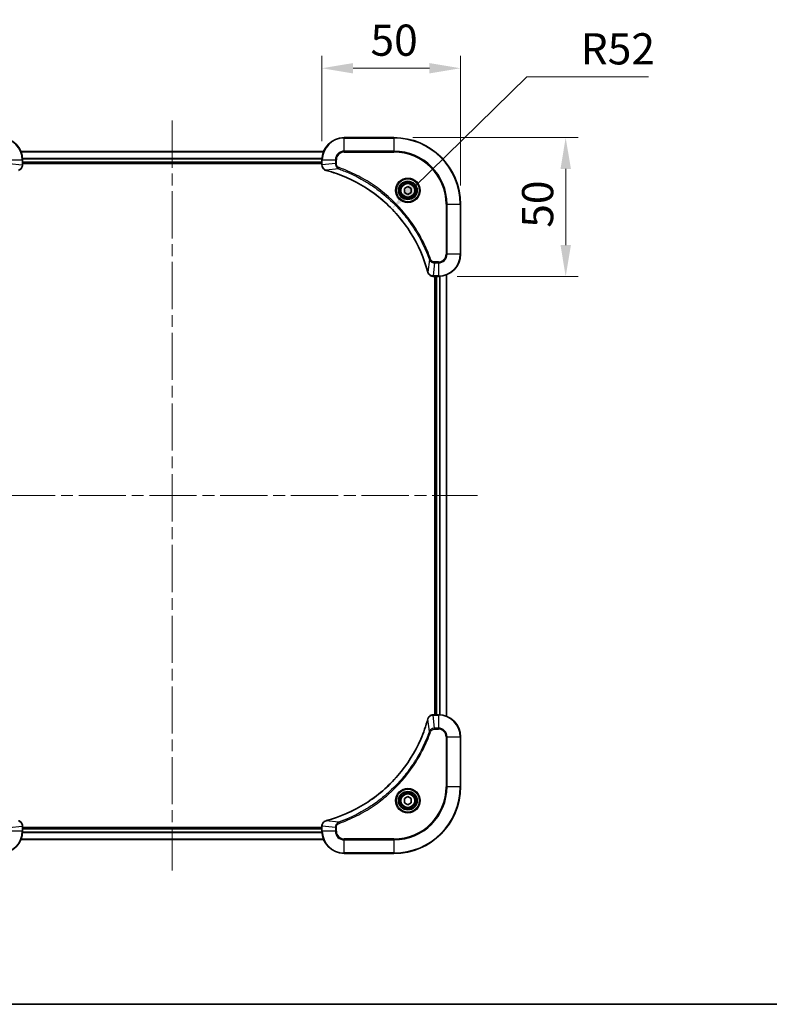
# Model space of a CAD drawing. Units: millimetres. Extents: x 0 to 7098, y 0 to 1264.
# Drawn here: x 1807 to 2078, y 0 to 355 of the extents above; entities that cross this region are included whole.
import ezdxf

# ---------------------------------------------------------------- set-up
doc = ezdxf.new("R2010")
doc.units = ezdxf.units.MM
doc.header["$LTSCALE"] = 3
doc.linetypes.add('CHAIN', pattern=[0.3543, 0.2362, -0.0295, 0.0591, -0.0295])
doc.layers.get('Defpoints').update_dxf_attribs({"lineweight": 25})
for name, color, linetype, lineweight in [('Border (ISO)', 7, 'Continuous', 35), ('Dimension (ISO)', 7, 'Continuous', 18), ('Dimension (ISO) @ 1', 7, 'Continuous', 18), ('Visible (ISO)', 7, 'Continuous', 35), ('Visible Narrow (ISO)', 7, 'Continuous', 25)]:
    doc.layers.add(name, color=color, linetype=linetype, lineweight=lineweight)
doc.layers.add('Centerline (ISO)', color=7, linetype='Continuous', lineweight=18, true_color=0x80ffff)
doc.styles.add('Note Text (TK)', font='MS PGothic.ttf')
doc.dimstyles.new('Default - Method 1b (TK)', dxfattribs={"dimscale": 3, "dimtxt": 2.5, "dimasz": 2.5, "dimexe": 1, "dimexo": 1.5, "dimgap": 1, "dimtad": 1, "dimrnd": 1e-08, "dimdsep": 46, "dimtxsty": 'Note Text (TK)', "dimcen": 0.09, "dimdle": 5, "dimclrd": 100, "dimclre": 100, "dimclrt": 7, "dimadec": 1, "dimazin": 1, "dimtfac": 1, "dimtmove": 0, "dimatfit": 3, "dimfxl": 0, "dimtolj": 1, "dimlwd": -1, "dimlwe": -1, "dimarcsym": 0})

# ---------------------------------------------------------------- blocks, each defined once
blk = doc.blocks.new('図面枠 tk図枠')
at = {"layer": 'Border (ISO)'}
blk.add_line((14.5, 8), (405.5, 8), dxfattribs=at)
blk = doc.blocks.new('*D76')
at = {"layer": 'Defpoints', "color": 0, "transparency": 16777216}
for p in [(1966.28, 337.43), (1916.28, 304.41), (1966.28, 288.41)]:
    blk.add_point(p, dxfattribs=at)
at = {"layer": 'Dimension (ISO)', "color": 100, "transparency": 16777216}
for p, q in [((1916.28, 311.16), (1916.28, 341.93)), ((1966.28, 295.16), (1966.28, 341.93)), ((1927.53, 337.43), (1955.03, 337.43))]:
    blk.add_line(p, q, dxfattribs=at)
for points in [[(1927.53, 339.3), (1927.53, 335.55), (1916.28, 337.43)], [(1955.03, 339.3), (1955.03, 335.55), (1966.28, 337.43)]]:
    blk.add_solid(points, dxfattribs=at)
at = {"layer": 'Dimension (ISO)', "color": 7, "transparency": 16777216, "insert": (1933.8, 347.55), "char_height": 11.25, "attachment_point": 4, "style": 'Note Text (TK)'}
blk.add_mtext('\\A1;50', dxfattribs=at)
blk = doc.blocks.new('*D77')
at = {"layer": 'Defpoints', "color": 0, "transparency": 16777216}
for p in [(1942.28, 312.41), (1958.28, 262.41), (2004.21, 262.41)]:
    blk.add_point(p, dxfattribs=at)
at = {"layer": 'Dimension (ISO)', "color": 100, "transparency": 16777216}
for p, q in [((1949.03, 312.41), (2008.71, 312.41)), ((2004.21, 301.16), (2004.21, 273.66)), ((1965.03, 262.41), (2008.71, 262.41))]:
    blk.add_line(p, q, dxfattribs=at)
for points in [[(2002.34, 301.16), (2006.09, 301.16), (2004.21, 312.41)], [(2002.34, 273.66), (2006.09, 273.66), (2004.21, 262.41)]]:
    blk.add_solid(points, dxfattribs=at)
at = {"layer": 'Dimension (ISO)', "color": 7, "transparency": 16777216, "insert": (1994.09, 279.93), "char_height": 11.25, "attachment_point": 4, "rotation": 90, "style": 'Note Text (TK)'}
blk.add_mtext('\\A1;50', dxfattribs=at)
blk = doc.blocks.new('*D78')
at = {"layer": 'Defpoints', "color": 0, "transparency": 16777216}
for p in [(1941.47, 286.75), (1904.27, 250.41)]:
    blk.add_point(p, dxfattribs=at)
at = {"layer": 'Dimension (ISO)', "color": 100, "transparency": 16777216}
for p, q in [((1990.15, 334.31), (1949.52, 294.61)), ((2034.05, 334.31), (1990.15, 334.31))]:
    blk.add_line(p, q, dxfattribs=at)
blk.add_solid([(1948.21, 295.95), (1950.83, 293.27), (1941.47, 286.75)], dxfattribs=at)
at = {"layer": 'Dimension (ISO)', "color": 7, "transparency": 16777216, "insert": (2009.63, 344.43), "char_height": 11.25, "attachment_point": 4, "style": 'Note Text (TK)'}
blk.add_mtext('\\A1;R52', dxfattribs=at)

msp = doc.modelspace()

# ---------------------------------------------------------------- linework, layer by layer
at = {"layer": 'Centerline (ISO)', "linetype": 'CHAIN', "ltscale": 23.990969}
for p, q in [((1862.275, 318.5892), (1862.275, 48.2283)), ((1752.0945, 183.4088), (1972.4555, 183.4088))]:
    msp.add_line(p, q, dxfattribs=at)
at = {"layer": 'Visible (ISO)'}
for p, q in [((1942.275, 312.4088), (1924.275, 312.4088)), ((1807.6912, 307.4088), (1916.8588, 307.4088)), ((1808.275, 302.5778), (1808.275, 304.4088)), ((1808.275, 303.4088), (1916.275, 303.4088)), ((1808.275, 303.1088), (1916.275, 303.1088)), ((1808.275, 302.5778), (1808.275, 302.5624)), ((1916.275, 304.4088), (1916.275, 302.5778)), ((1916.275, 302.5624), (1916.275, 302.5778)), ((1946.025, 294.1305), (1947.275, 294.8522)), ((1947.275, 294.8522), (1948.525, 294.1305)), ((1946.025, 292.6871), (1946.025, 294.1305)), ((1947.275, 291.9654), (1946.025, 292.6871)), ((1948.525, 292.6871), (1947.275, 291.9654)), ((1948.525, 294.1305), (1948.525, 292.6871)), ((1966.275, 270.4088), (1966.275, 288.4088)), ((1961.275, 262.9926), (1961.275, 103.825)), ((1956.444, 262.4088), (1956.4286, 262.4088)), ((1956.444, 262.4088), (1958.275, 262.4088)), ((1956.975, 262.4088), (1956.975, 104.4088)), ((1957.275, 262.4088), (1957.275, 104.4088)), ((1956.4286, 104.4088), (1956.444, 104.4088)), ((1958.275, 104.4088), (1956.444, 104.4088)), ((1966.275, 78.4088), (1966.275, 96.4088)), ((1946.025, 74.1305), (1947.275, 74.8522)), ((1947.275, 74.8522), (1948.525, 74.1305)), ((1946.025, 72.6871), (1946.025, 74.1305)), ((1947.275, 71.9654), (1946.025, 72.6871)), ((1948.525, 72.6871), (1947.275, 71.9654)), ((1948.525, 74.1305), (1948.525, 72.6871)), ((1808.275, 64.2552), (1808.275, 64.2398)), ((1808.275, 62.4088), (1808.275, 64.2398)), ((1916.275, 64.2398), (1916.275, 64.2552)), ((1916.275, 64.2398), (1916.275, 62.4088)), ((1916.275, 63.7088), (1808.275, 63.7088)), ((1916.275, 63.4088), (1808.275, 63.4088)), ((1916.8588, 59.4088), (1807.6912, 59.4088)), ((1924.275, 54.4088), (1942.275, 54.4088))]:
    msp.add_line(p, q, dxfattribs=at)
for centre, radius in [((1947.275, 293.4088), 3.25), ((1947.275, 293.4088), 2.75), ((1947.275, 73.4088), 3.25), ((1947.275, 73.4088), 2.75)]:
    msp.add_circle(centre, radius, dxfattribs=at)
for centre, radius, start, end in [((1800.275, 304.4088), 8, 0, 90), ((1924.275, 304.4088), 8, 90, 180), ((1942.275, 288.4088), 24, 0, 90), ((1958.275, 270.4088), 8, 270, 0), ((1958.275, 96.4088), 8, 0, 90), ((1942.275, 78.4088), 24, 270, 0), ((1800.275, 62.4088), 8, 270, 0), ((1924.275, 62.4088), 8, 180, 270)]:
    msp.add_arc(centre, radius, start, end, dxfattribs=at)
for points, knots in [([(1806.7935, 300.6308), (1807.0324, 300.6949), (1807.2601, 300.8041), (1807.4606, 300.9517), (1807.6611, 301.0993), (1807.8342, 301.2852), (1807.9672, 301.4964), (1808.1668, 301.8132), (1808.275, 302.1876), (1808.275, 302.5624)], [-0.196787795, -0.196787795, -0.196787795, -0.196787795, -0.140562711, -0.140562711, -0.140562711, -0.084337626, -0.084337626, -0.084337626, 0, 0, 0, 0]), ([(1916.275, 302.5624), (1916.275, 302.0626), (1916.4714, 301.565), (1916.8105, 301.2003), (1917.0649, 300.9268), (1917.3982, 300.727), (1917.7565, 300.6308)], [-0.196787795, -0.196787795, -0.196787795, -0.196787795, -0.084337626, -0.084337626, -0.084337626, 0, 0, 0, 0]), ([(1917.8288, 300.6113), (1920.3231, 299.9379), (1922.7671, 299.0782), (1925.1337, 298.0419), (1929.8669, 295.9692), (1934.289, 293.1856), (1938.2047, 289.8141), (1942.1204, 286.4425), (1945.5297, 282.4828), (1948.2823, 278.11), (1951.0349, 273.7371), (1953.1307, 268.9511), (1954.4776, 263.9625)], [0, 0, 0, 0, 0.78253283, 0.78253283, 0.78253283, 2.34759848, 2.34759848, 2.34759848, 3.91266414, 3.91266414, 3.91266414, 5.47772979, 5.47772979, 5.47772979, 5.47772979]), ([(1954.497, 263.8903), (1954.5611, 263.6514), (1954.6704, 263.4236), (1954.8179, 263.2232), (1954.9655, 263.0227), (1955.1514, 262.8496), (1955.3626, 262.7165), (1955.6794, 262.517), (1956.0538, 262.4088), (1956.4286, 262.4088)], [-0.196787795, -0.196787795, -0.196787795, -0.196787795, -0.140562711, -0.140562711, -0.140562711, -0.084337626, -0.084337626, -0.084337626, 0, 0, 0, 0]), ([(1956.4286, 104.4088), (1955.9289, 104.4088), (1955.4312, 104.2124), (1955.0666, 103.8733), (1954.7931, 103.6189), (1954.5932, 103.2856), (1954.497, 102.9273)], [-0.196787795, -0.196787795, -0.196787795, -0.196787795, -0.084337626, -0.084337626, -0.084337626, 0, 0, 0, 0]), ([(1954.4776, 102.855), (1953.8041, 100.3607), (1952.9445, 97.9167), (1951.9081, 95.5501), (1949.8354, 90.8168), (1947.0519, 86.3948), (1943.6803, 82.4791), (1940.3087, 78.5634), (1936.3491, 75.1541), (1931.9762, 72.4015), (1927.6034, 69.6489), (1922.8174, 67.5531), (1917.8288, 66.2062)], [0, 0, 0, 0, 0.78253283, 0.78253283, 0.78253283, 2.34759848, 2.34759848, 2.34759848, 3.91266414, 3.91266414, 3.91266414, 5.47772979, 5.47772979, 5.47772979, 5.47772979]), ([(1808.275, 64.2552), (1808.275, 64.7549), (1808.0787, 65.2526), (1807.7395, 65.6172), (1807.4852, 65.8907), (1807.1518, 66.0906), (1806.7935, 66.1868)], [-0.196787795, -0.196787795, -0.196787795, -0.196787795, -0.084337626, -0.084337626, -0.084337626, 0, 0, 0, 0]), ([(1917.7565, 66.1868), (1917.5176, 66.1226), (1917.2899, 66.0134), (1917.0894, 65.8658), (1916.8889, 65.7183), (1916.7158, 65.5324), (1916.5828, 65.3212), (1916.3832, 65.0044), (1916.275, 64.63), (1916.275, 64.2552)], [-0.196787795, -0.196787795, -0.196787795, -0.196787795, -0.140562711, -0.140562711, -0.140562711, -0.084337626, -0.084337626, -0.084337626, 0, 0, 0, 0])]:
    msp.add_open_spline(points, degree=3, knots=knots, dxfattribs=at)
for points in [[(1917.7565, 300.6308), (1917.7804, 300.6244), (1917.8046, 300.6178), (1917.8288, 300.6113)], [(1954.4776, 263.9625), (1954.4841, 263.9384), (1954.4906, 263.9142), (1954.497, 263.8903)], [(1954.497, 102.9273), (1954.4906, 102.9034), (1954.4841, 102.8792), (1954.4776, 102.855)], [(1917.8288, 66.2062), (1917.8046, 66.1997), (1917.7804, 66.1932), (1917.7565, 66.1868)]]:
    msp.add_open_spline(points, degree=3, dxfattribs=at)
at = {"layer": 'Visible Narrow (ISO)'}
for p, q in [((1924.275, 312.2623), (1924.275, 312.4088)), ((1942.275, 312.2623), (1942.275, 312.4088)), ((1924.275, 312.2623), (1942.275, 312.2623)), ((1924.275, 307.5552), (1924.275, 312.2623)), ((1942.275, 312.2623), (1942.275, 307.5552)), ((1807.719, 307.3392), (1916.8311, 307.3392)), ((1924.275, 307.5552), (1924.275, 307.2017)), ((1942.275, 307.5552), (1924.275, 307.5552)), ((1924.275, 307.2017), (1942.275, 307.2017)), ((1942.275, 307.2017), (1942.275, 307.5552)), ((1803.4215, 304.4088), (1808.1286, 304.4088)), ((1803.4215, 303.0717), (1808.1286, 302.5778)), ((1808.1286, 304.4088), (1808.1286, 302.5778)), ((1808.1286, 304.4088), (1808.275, 304.4088)), ((1808.275, 302.5778), (1808.1286, 302.5778)), ((1808.2532, 304.9987), (1916.2968, 304.9987)), ((1808.2669, 304.7683), (1916.2831, 304.7683)), ((1808.275, 303.7088), (1916.275, 303.7088)), ((1916.275, 304.4088), (1916.4215, 304.4088)), ((1916.4215, 302.5778), (1916.275, 302.5778)), ((1916.4215, 302.5778), (1916.4215, 304.4088)), ((1916.4215, 304.4088), (1921.1286, 304.4088)), ((1921.1286, 303.0717), (1916.4215, 302.5778)), ((1921.1286, 304.4088), (1921.1286, 303.0717)), ((1921.1286, 304.4088), (1921.4821, 304.4088)), ((1921.1286, 303.0717), (1921.4821, 303.0717)), ((1921.4821, 303.0717), (1921.4821, 304.4088)), ((1922.3043, 301.171), (1917.8367, 300.6403)), ((1922.3043, 301.171), (1922.4578, 301.6036)), ((1961.0679, 288.4088), (1961.0679, 270.4088)), ((1961.4215, 288.4088), (1961.0679, 288.4088)), ((1961.4215, 288.4088), (1966.1286, 288.4088)), ((1961.4215, 270.4088), (1961.4215, 288.4088)), ((1966.1286, 288.4088), (1966.1286, 270.4088)), ((1966.1286, 288.4088), (1966.275, 288.4088)), ((1961.4215, 270.4088), (1961.0679, 270.4088)), ((1966.1286, 270.4088), (1961.4215, 270.4088)), ((1966.1286, 270.4088), (1966.275, 270.4088)), ((1955.0372, 268.4381), (1954.5065, 263.9704)), ((1955.0372, 268.4381), (1955.4698, 268.5915)), ((1956.9379, 267.2623), (1956.444, 262.5552)), ((1958.275, 267.6159), (1956.9379, 267.6159)), ((1956.9379, 267.2623), (1956.9379, 267.6159)), ((1956.9379, 267.2623), (1958.275, 267.2623)), ((1958.275, 267.2623), (1958.275, 267.6159)), ((1958.275, 267.2623), (1958.275, 262.5552)), ((1961.2055, 262.9648), (1961.2055, 103.8527)), ((1958.275, 262.5552), (1956.444, 262.5552)), ((1956.444, 262.4088), (1956.444, 262.5552)), ((1957.575, 262.4088), (1957.575, 104.4088)), ((1958.275, 262.5552), (1958.275, 262.4088)), ((1958.6345, 262.4169), (1958.6345, 104.4007)), ((1958.865, 262.4306), (1958.865, 104.387)), ((1956.444, 104.2623), (1956.444, 104.4088)), ((1956.444, 104.2623), (1958.275, 104.2623)), ((1956.9379, 99.5552), (1956.444, 104.2623)), ((1958.275, 104.4088), (1958.275, 104.2623)), ((1958.275, 104.2623), (1958.275, 99.5552)), ((1955.0372, 98.3794), (1954.5065, 102.8471)), ((1958.275, 99.5552), (1956.9379, 99.5552)), ((1956.9379, 99.5552), (1956.9379, 99.2017)), ((1958.275, 99.5552), (1958.275, 99.2017)), ((1955.0372, 98.3794), (1955.4698, 98.226)), ((1956.9379, 99.2017), (1958.275, 99.2017)), ((1961.0679, 96.4088), (1961.0679, 78.4088)), ((1961.4215, 96.4088), (1961.0679, 96.4088)), ((1961.4215, 78.4088), (1961.4215, 96.4088)), ((1961.4215, 96.4088), (1966.1286, 96.4088)), ((1966.1286, 96.4088), (1966.275, 96.4088)), ((1966.1286, 96.4088), (1966.1286, 78.4088)), ((1961.0679, 78.4088), (1961.4215, 78.4088)), ((1966.1286, 78.4088), (1961.4215, 78.4088)), ((1966.1286, 78.4088), (1966.275, 78.4088)), ((1803.4215, 63.7459), (1808.1286, 64.2398)), ((1808.1286, 64.2398), (1808.275, 64.2398)), ((1808.1286, 64.2398), (1808.1286, 62.4088)), ((1916.275, 64.2398), (1916.4215, 64.2398)), ((1921.1286, 63.7459), (1916.4215, 64.2398)), ((1916.4215, 62.4088), (1916.4215, 64.2398)), ((1922.3043, 65.6466), (1917.8367, 66.1772)), ((1922.3043, 65.6466), (1922.4578, 65.2139)), ((1808.1286, 62.4088), (1803.4215, 62.4088)), ((1808.275, 62.4088), (1808.1286, 62.4088)), ((1916.2968, 61.8188), (1808.2532, 61.8188)), ((1916.2831, 62.0493), (1808.2669, 62.0493)), ((1916.275, 63.1088), (1808.275, 63.1088)), ((1916.4215, 62.4088), (1916.275, 62.4088)), ((1921.1286, 62.4088), (1916.4215, 62.4088)), ((1921.1286, 63.7459), (1921.1286, 62.4088)), ((1921.1286, 63.7459), (1921.4821, 63.7459)), ((1921.1286, 62.4088), (1921.4821, 62.4088)), ((1921.4821, 62.4088), (1921.4821, 63.7459)), ((1916.8311, 59.4783), (1807.719, 59.4783)), ((1942.275, 59.6159), (1924.275, 59.6159)), ((1924.275, 59.2623), (1924.275, 59.6159)), ((1924.275, 54.5552), (1924.275, 59.2623)), ((1924.275, 59.2623), (1942.275, 59.2623)), ((1942.275, 59.2623), (1942.275, 59.6159)), ((1942.275, 59.2623), (1942.275, 54.5552)), ((1942.275, 54.5552), (1924.275, 54.5552)), ((1924.275, 54.5552), (1924.275, 54.4088)), ((1942.275, 54.5552), (1942.275, 54.4088))]:
    msp.add_line(p, q, dxfattribs=at)
for centre, radius in [((1947.275, 293.4088), 4.4571), ((1947.275, 293.4088), 4.1036), ((1947.275, 293.4088), 3.3964), ((1947.275, 293.4088), 2.45), ((1947.275, 73.4088), 4.4571), ((1947.275, 73.4088), 4.1036), ((1947.275, 73.4088), 3.3964), ((1947.275, 73.4088), 2.45)]:
    msp.add_circle(centre, radius, dxfattribs=at)
for centre, radius, start, end in [((1800.275, 304.4088), 7.8536, 0, 90), ((1924.275, 304.4088), 7.8536, 90, 180), ((1942.275, 288.4088), 23.8536, 0, 90), ((1924.275, 304.4088), 3.1464, 90, 180), ((1924.275, 304.4088), 2.7929, 90, 180), ((1942.275, 288.4088), 19.1464, 0, 90), ((1942.275, 288.4088), 18.7929, 0, 90), ((1958.275, 270.4088), 2.7929, 270, 0), ((1958.275, 270.4088), 7.8536, 270, 0), ((1958.275, 270.4088), 3.1464, 270, 0), ((1958.275, 96.4088), 7.8536, 0, 90), ((1958.275, 96.4088), 3.1464, 0, 90), ((1958.275, 96.4088), 2.7929, 0, 90), ((1942.275, 78.4088), 18.7929, 270, 0), ((1942.275, 78.4088), 23.8536, 270, 0), ((1942.275, 78.4088), 19.1464, 270, 0), ((1800.275, 62.4088), 7.8536, 270, 0), ((1924.275, 62.4088), 7.8536, 180, 270), ((1924.275, 62.4088), 3.1464, 180, 270), ((1924.275, 62.4088), 2.7929, 180, 270)]:
    msp.add_arc(centre, radius, start, end, dxfattribs=at)
for centre, major_axis, ratio, start_param, end_param in [((1807.8744, 302.3317), (-0.0487, -2.3812), 0.1051554, 1.66859369, 1.67647558), ((1807.775, 302.5624), (0.5, 0), 0.00935385, 5.4972736, 6.28318531), ((1916.775, 302.5624), (-0.5, 0), 0.00935385, 0, 0.7859117), ((1916.6757, 302.3316), (0.0487, -2.3816), 0.10517158, 4.60669413, 4.61457479), ((1917.8861, 301.1137), (-0.1296, -0.4829), 0.14287502, 5.88309352, 6.28318531), ((1917.9591, 301.094), (-0.1303, -0.4827), 0.00038233, 0, 0.34837257), ((1954.9603, 264.0929), (-0.4827, -0.1303), 0.00038233, 5.93481174, 6.28318425), ((1954.9799, 264.0199), (-0.4829, -0.1296), 0.14287502, 0, 0.40009206), ((1956.1979, 262.8094), (-2.3812, 0.0487), 0.1051554, 1.66859369, 1.67647558), ((1956.4286, 262.9088), (0, -0.5), 0.00935385, 5.4972736, 6.2831853), ((1954.9799, 102.7977), (-0.4829, 0.1296), 0.14287502, 5.88309352, 6.28318531), ((1956.4286, 103.9088), (0, 0.5), 0.00935385, 0, 0.7859117), ((1956.1978, 104.0081), (-2.3816, -0.0487), 0.10517158, 4.60669413, 4.61457479), ((1954.9603, 102.7247), (-0.4827, 0.1303), 0.00038233, 0, 0.34837257), ((1807.775, 64.2552), (0.5, 0), 0.00935385, 0, 0.7859117), ((1807.8743, 64.4859), (-0.0487, 2.3816), 0.10517158, 4.60669413, 4.61457479), ((1916.775, 64.2552), (-0.5, 0), 0.00935385, 5.4972736, 6.28318531), ((1916.6756, 64.4859), (0.0487, 2.3812), 0.1051554, 1.66859369, 1.67647558), ((1917.8861, 65.7039), (-0.1296, 0.4829), 0.14287502, 0, 0.40009206), ((1917.9591, 65.7235), (-0.1303, 0.4827), 0.00038233, 5.93481643, 6.28318923)]:
    msp.add_ellipse(centre, major_axis=major_axis, ratio=ratio, start_param=start_param, end_param=end_param, dxfattribs=at)
for points, knots in [([(1808.1284, 302.5591), (1808.1263, 302.3563), (1808.0921, 302.1463), (1808.0298, 301.9556), (1807.9872, 301.825), (1807.9318, 301.7006), (1807.8627, 301.5791), (1807.8031, 301.4743), (1807.7343, 301.3741), (1807.6563, 301.2805), (1807.5861, 301.1961), (1807.5083, 301.1169), (1807.4243, 301.0439), (1807.3563, 300.9848), (1807.2843, 300.9298), (1807.2082, 300.8795), (1807.0858, 300.7987), (1806.9525, 300.7296), (1806.8101, 300.6762)], [0, 0, 0, 0, 0.050060504, 0.050060504, 0.050060504, 0.084337626, 0.084337626, 0.084337626, 0.113903258, 0.113903258, 0.113903258, 0.140562711, 0.140562711, 0.140562711, 0.162131477, 0.162131477, 0.162131477, 0.196787795, 0.196787795, 0.196787795, 0.196787795]), ([(1917.7399, 300.6762), (1917.5335, 300.7538), (1917.3449, 300.8645), (1917.1817, 300.9966), (1917.0712, 301.086), (1916.9716, 301.186), (1916.8828, 301.2946), (1916.8004, 301.3954), (1916.73, 301.4998), (1916.6702, 301.6095), (1916.5171, 301.8902), (1916.4252, 302.2316), (1916.4216, 302.5591)], [0, 0, 0, 0, 0.05028531, 0.05028531, 0.05028531, 0.084337626, 0.084337626, 0.084337626, 0.115936047, 0.115936047, 0.115936047, 0.196787795, 0.196787795, 0.196787795, 0.196787795]), ([(1921.1286, 303.0717), (1921.1292, 302.856), (1921.1787, 302.5855), (1921.2453, 302.3878), (1921.2671, 302.3232), (1921.2907, 302.2627), (1921.3166, 302.2043), (1921.3712, 302.0812), (1921.4338, 301.9667), (1921.5206, 301.842), (1921.5872, 301.7464), (1921.6618, 301.655), (1921.7453, 301.5698), (1921.7813, 301.5331), (1921.8191, 301.4975), (1921.8584, 301.4632), (1921.9888, 301.3495), (1922.1361, 301.2484), (1922.3043, 301.171)], [-0.187504168, -0.187504168, -0.187504168, -0.187504168, -0.134326228, -0.134326228, -0.134326228, -0.116955095, -0.116955095, -0.116955095, -0.080358929, -0.080358929, -0.080358929, -0.0522949, -0.0522949, -0.0522949, -0.040179465, -0.040179465, -0.040179465, 0, 0, 0, 0]), ([(1922.4578, 301.6036), (1922.3315, 301.6484), (1922.0948, 301.779), (1921.6466, 302.2234), (1921.4821, 302.7145), (1921.4821, 303.0717)], [0, 0, 0, 0, 0.040179465, 0.080358929, 0.187504168, 0.187504168, 0.187504168, 0.187504168]), ([(1954.5065, 263.9704), (1953.1547, 268.9712), (1948.9726, 278.5383), (1938.7349, 290.4324), (1927.67, 297.3919), (1920.337, 299.9644), (1917.8367, 300.6403)], [-5.47772979, -5.47772979, -5.47772979, -5.47772979, -3.91266414, -2.34759848, -0.78253283, 0, 0, 0, 0]), ([(1922.3043, 301.171), (1922.3287, 301.1623), (1922.3531, 301.1536), (1922.3774, 301.1449), (1922.5209, 301.0936), (1922.7295, 301.0177), (1922.863, 300.9683), (1922.9469, 300.9373), (1923.0139, 300.9124), (1923.0877, 300.8848), (1923.1218, 300.872), (1923.1576, 300.8586), (1923.1988, 300.8431), (1923.7928, 300.62), (1924.4068, 300.3773), (1924.9737, 300.1419), (1925.1443, 300.0711), (1925.3144, 299.9995), (1925.4893, 299.9247), (1926.535, 299.4777), (1927.5687, 298.9962), (1928.586, 298.4827), (1929.4345, 298.0543), (1930.2775, 297.6006), (1931.1025, 297.1267), (1932.2557, 296.4644), (1933.3739, 295.7645), (1934.4738, 295.0205), (1935.9196, 294.0425), (1937.3257, 292.9927), (1938.6702, 291.8774), (1940.8352, 290.0817), (1942.8488, 288.1209), (1944.7086, 286.0123), (1945.0596, 285.6143), (1945.4046, 285.2113), (1945.7432, 284.8031), (1946.8587, 283.4583), (1947.9075, 282.0551), (1948.887, 280.6076), (1949.6312, 279.5076), (1950.3313, 278.3894), (1950.9935, 277.2362), (1951.4672, 276.4112), (1951.9206, 275.5683), (1952.3487, 274.7197), (1952.862, 273.7024), (1953.3432, 272.6685), (1953.7909, 271.6231), (1953.8275, 271.5377), (1953.8639, 271.4522), (1953.9, 271.3666), (1953.9355, 271.2826), (1953.9708, 271.1984), (1954.0059, 271.1142), (1954.0403, 271.0316), (1954.0746, 270.949), (1954.1086, 270.8662), (1954.1419, 270.7851), (1954.1751, 270.704), (1954.2081, 270.6227), (1954.2403, 270.5433), (1954.2724, 270.4637), (1954.3043, 270.3841), (1954.3354, 270.3065), (1954.3663, 270.2287), (1954.3971, 270.1509), (1954.4259, 270.0779), (1954.4546, 270.0049), (1954.4831, 269.9318), (1954.5118, 269.8583), (1954.5403, 269.7848), (1954.5687, 269.7111), (1954.5959, 269.6404), (1954.623, 269.5695), (1954.65, 269.4985), (1954.6734, 269.4369), (1954.6966, 269.3753), (1954.7198, 269.3136), (1954.7438, 269.2495), (1954.7677, 269.1854), (1954.7915, 269.1212), (1954.8133, 269.0621), (1954.8351, 269.003), (1954.8567, 268.9438), (1954.8977, 268.8312), (1954.9266, 268.7518), (1954.9729, 268.621), (1954.9889, 268.5756), (1955.0061, 268.5266), (1955.0199, 268.4873), (1955.0257, 268.4709), (1955.0314, 268.4545), (1955.0372, 268.4381)], [-4.82621249, -4.82621249, -4.82621249, -4.82621249, -4.81844842, -4.81844842, -4.81844842, -4.77269349, -4.77269349, -4.77269349, -4.74390962, -4.74390962, -4.74390962, -4.73061692, -4.73061692, -4.73061692, -4.53913686, -4.53913686, -4.53913686, -4.48148303, -4.48148303, -4.48148303, -4.13675357, -4.13675357, -4.13675357, -3.84919093, -3.84919093, -3.84919093, -3.44729464, -3.44729464, -3.44729464, -2.91901319, -2.91901319, -2.91901319, -2.06837678, -2.06837678, -2.06837678, -1.90783066, -1.90783066, -1.90783066, -1.37891786, -1.37891786, -1.37891786, -0.97698999, -0.97698999, -0.97698999, -0.68945893, -0.68945893, -0.68945893, -0.34472946, -0.34472946, -0.34472946, -0.31656511, -0.31656511, -0.31656511, -0.28890509, -0.28890509, -0.28890509, -0.26177095, -0.26177095, -0.26177095, -0.23519152, -0.23519152, -0.23519152, -0.20920511, -0.20920511, -0.20920511, -0.18386262, -0.18386262, -0.18386262, -0.16011563, -0.16011563, -0.16011563, -0.13625792, -0.13625792, -0.13625792, -0.11332385, -0.11332385, -0.11332385, -0.09343365, -0.09343365, -0.09343365, -0.07279556, -0.07279556, -0.07279556, -0.05381314, -0.05381314, -0.05381314, -0.01773212, -0.01773212, -0.01773212, -0.00521417, -0.00521417, -0.00521417, 0, 0, 0, 0]), ([(1955.4698, 268.5915), (1955.0858, 269.6745), (1954.2499, 271.8165), (1952.3089, 275.9857), (1949.3928, 280.9494), (1943.7582, 288.2381), (1936.8024, 294.3615), (1929.8516, 298.4423), (1925.6829, 300.3838), (1923.5408, 301.2196), (1922.4578, 301.6036)], [0, 0, 0, 0, 0.34472946, 0.68945893, 1.37891786, 2.06837678, 3.44729464, 4.13675357, 4.48148303, 4.82621249, 4.82621249, 4.82621249, 4.82621249]), ([(1955.0372, 268.4381), (1955.1098, 268.2804), (1955.2046, 268.1389), (1955.309, 268.0158), (1955.3531, 267.9638), (1955.3994, 267.9148), (1955.4479, 267.8679), (1955.5381, 267.7808), (1955.6346, 267.7027), (1955.736, 267.6344), (1955.8186, 267.5788), (1955.9046, 267.5296), (1955.9931, 267.4863), (1956.1335, 267.4176), (1956.2602, 267.3709), (1956.4058, 267.3325), (1956.5665, 267.29), (1956.7669, 267.2635), (1956.9379, 267.2623)], [-0.187502416, -0.187502416, -0.187502416, -0.187502416, -0.149825893, -0.149825893, -0.149825893, -0.133930297, -0.133930297, -0.133930297, -0.104414332, -0.104414332, -0.104414332, -0.080358178, -0.080358178, -0.080358178, -0.04217927, -0.04217927, -0.04217927, 0, 0, 0, 0]), ([(1956.9379, 267.6159), (1956.6701, 267.6159), (1956.2236, 267.7269), (1955.7216, 268.1144), (1955.5295, 268.4232), (1955.4698, 268.5915)], [0, 0, 0, 0, 0.080358178, 0.133930297, 0.187502416, 0.187502416, 0.187502416, 0.187502416]), ([(1956.4253, 262.5554), (1956.2226, 262.5575), (1956.0126, 262.5916), (1955.8218, 262.654), (1955.6913, 262.6966), (1955.5669, 262.752), (1955.4453, 262.8211), (1955.3405, 262.8807), (1955.2404, 262.9495), (1955.1468, 263.0275), (1955.0623, 263.0977), (1954.9832, 263.1755), (1954.9101, 263.2595), (1954.851, 263.3275), (1954.796, 263.3995), (1954.7457, 263.4756), (1954.6649, 263.5979), (1954.5958, 263.7313), (1954.5424, 263.8736)], [0, 0, 0, 0, 0.050060504, 0.050060504, 0.050060504, 0.084337626, 0.084337626, 0.084337626, 0.113903258, 0.113903258, 0.113903258, 0.140562711, 0.140562711, 0.140562711, 0.162131477, 0.162131477, 0.162131477, 0.196787795, 0.196787795, 0.196787795, 0.196787795]), ([(1954.5425, 102.9439), (1954.6201, 103.1503), (1954.7307, 103.3389), (1954.8628, 103.5021), (1954.9522, 103.6126), (1955.0522, 103.7122), (1955.1608, 103.801), (1955.2616, 103.8834), (1955.366, 103.9538), (1955.4757, 104.0136), (1955.7564, 104.1666), (1956.0979, 104.2585), (1956.4253, 104.2621)], [0, 0, 0, 0, 0.05028531, 0.05028531, 0.05028531, 0.084337626, 0.084337626, 0.084337626, 0.115936047, 0.115936047, 0.115936047, 0.196787795, 0.196787795, 0.196787795, 0.196787795]), ([(1917.8367, 66.1772), (1922.8374, 67.5291), (1932.4045, 71.7112), (1944.2986, 81.9489), (1951.2582, 93.0138), (1953.8306, 100.3467), (1954.5065, 102.8471)], [-5.47772979, -5.47772979, -5.47772979, -5.47772979, -3.91266414, -2.34759848, -0.78253283, 0, 0, 0, 0]), ([(1956.9379, 99.5552), (1956.7222, 99.5546), (1956.4517, 99.5051), (1956.254, 99.4385), (1956.1894, 99.4167), (1956.1289, 99.3931), (1956.0705, 99.3672), (1955.9475, 99.3126), (1955.8329, 99.25), (1955.7082, 99.1631), (1955.6126, 99.0966), (1955.5212, 99.022), (1955.4361, 98.9385), (1955.3993, 98.9024), (1955.3637, 98.8647), (1955.3295, 98.8254), (1955.2157, 98.695), (1955.1146, 98.5477), (1955.0372, 98.3794)], [-0.187504168, -0.187504168, -0.187504168, -0.187504168, -0.134326228, -0.134326228, -0.134326228, -0.116955095, -0.116955095, -0.116955095, -0.080358929, -0.080358929, -0.080358929, -0.0522949, -0.0522949, -0.0522949, -0.040179465, -0.040179465, -0.040179465, 0, 0, 0, 0]), ([(1955.0372, 98.3794), (1955.0285, 98.3551), (1955.0198, 98.3307), (1955.0111, 98.3064), (1954.9598, 98.1629), (1954.8839, 97.9543), (1954.8346, 97.8208), (1954.8035, 97.7369), (1954.7786, 97.6699), (1954.751, 97.5961), (1954.7383, 97.562), (1954.7248, 97.5262), (1954.7093, 97.4849), (1954.4862, 96.891), (1954.2436, 96.277), (1954.0082, 95.7101), (1953.9373, 95.5394), (1953.8657, 95.3693), (1953.7909, 95.1944), (1953.3439, 94.1487), (1952.8624, 93.1151), (1952.3489, 92.0978), (1951.9205, 91.2493), (1951.4668, 90.4063), (1950.9929, 89.5812), (1950.3306, 88.4281), (1949.6307, 87.3099), (1948.8867, 86.21), (1947.9088, 84.7642), (1946.8589, 83.3581), (1945.7437, 82.0136), (1943.948, 79.8486), (1941.9871, 77.835), (1939.8785, 75.9752), (1939.4805, 75.6242), (1939.0776, 75.2792), (1938.6694, 74.9406), (1937.3246, 73.8251), (1935.9213, 72.7763), (1934.4738, 71.7968), (1933.3738, 71.0526), (1932.2557, 70.3525), (1931.1024, 69.6903), (1930.2775, 69.2166), (1929.4345, 68.7632), (1928.586, 68.3351), (1927.5686, 67.8218), (1926.5347, 67.3406), (1925.4893, 66.8928), (1925.4039, 66.8563), (1925.3184, 66.8199), (1925.2328, 66.7838), (1925.1488, 66.7483), (1925.0647, 66.713), (1924.9805, 66.6779), (1924.8979, 66.6435), (1924.8152, 66.6092), (1924.7324, 66.5752), (1924.6514, 66.5418), (1924.5702, 66.5087), (1924.4889, 66.4757), (1924.4095, 66.4435), (1924.33, 66.4114), (1924.2503, 66.3795), (1924.1727, 66.3484), (1924.0949, 66.3175), (1924.0171, 66.2867), (1923.9442, 66.2579), (1923.8711, 66.2292), (1923.798, 66.2007), (1923.7246, 66.172), (1923.651, 66.1435), (1923.5774, 66.1151), (1923.5066, 66.0879), (1923.4357, 66.0608), (1923.3647, 66.0338), (1923.3031, 66.0104), (1923.2415, 65.9871), (1923.1798, 65.964), (1923.1158, 65.94), (1923.0516, 65.9161), (1922.9874, 65.8923), (1922.9284, 65.8705), (1922.8692, 65.8487), (1922.81, 65.8271), (1922.6975, 65.786), (1922.618, 65.7572), (1922.4872, 65.7109), (1922.4419, 65.6948), (1922.3928, 65.6776), (1922.3535, 65.6639), (1922.3371, 65.6581), (1922.3207, 65.6524), (1922.3043, 65.6466)], [-4.82621249, -4.82621249, -4.82621249, -4.82621249, -4.81844842, -4.81844842, -4.81844842, -4.77269349, -4.77269349, -4.77269349, -4.74390962, -4.74390962, -4.74390962, -4.73061692, -4.73061692, -4.73061692, -4.53913686, -4.53913686, -4.53913686, -4.48148303, -4.48148303, -4.48148303, -4.13675357, -4.13675357, -4.13675357, -3.84919093, -3.84919093, -3.84919093, -3.44729464, -3.44729464, -3.44729464, -2.91901319, -2.91901319, -2.91901319, -2.06837678, -2.06837678, -2.06837678, -1.90783066, -1.90783066, -1.90783066, -1.37891786, -1.37891786, -1.37891786, -0.97698999, -0.97698999, -0.97698999, -0.68945893, -0.68945893, -0.68945893, -0.34472946, -0.34472946, -0.34472946, -0.31656511, -0.31656511, -0.31656511, -0.28890509, -0.28890509, -0.28890509, -0.26177095, -0.26177095, -0.26177095, -0.23519152, -0.23519152, -0.23519152, -0.20920511, -0.20920511, -0.20920511, -0.18386262, -0.18386262, -0.18386262, -0.16011563, -0.16011563, -0.16011563, -0.13625792, -0.13625792, -0.13625792, -0.11332385, -0.11332385, -0.11332385, -0.09343365, -0.09343365, -0.09343365, -0.07279556, -0.07279556, -0.07279556, -0.05381314, -0.05381314, -0.05381314, -0.01773212, -0.01773212, -0.01773212, -0.00521417, -0.00521417, -0.00521417, 0, 0, 0, 0]), ([(1922.4578, 65.2139), (1923.5408, 65.598), (1925.6828, 66.4339), (1929.8519, 68.3749), (1934.8156, 71.291), (1942.1043, 76.9256), (1948.2278, 83.8814), (1952.3086, 90.8322), (1954.25, 95.0009), (1955.0858, 97.143), (1955.4698, 98.226)], [0, 0, 0, 0, 0.34472946, 0.68945893, 1.37891786, 2.06837678, 3.44729464, 4.13675357, 4.48148303, 4.82621249, 4.82621249, 4.82621249, 4.82621249]), ([(1955.4698, 98.226), (1955.5146, 98.3523), (1955.6452, 98.589), (1956.0897, 99.0372), (1956.5808, 99.2017), (1956.9379, 99.2017)], [0, 0, 0, 0, 0.040179465, 0.080358929, 0.187504168, 0.187504168, 0.187504168, 0.187504168]), ([(1806.8101, 66.1413), (1807.0165, 66.0637), (1807.2051, 65.9531), (1807.3683, 65.821), (1807.4788, 65.7315), (1807.5784, 65.6316), (1807.6672, 65.523), (1807.7496, 65.4222), (1807.8201, 65.3177), (1807.8799, 65.2081), (1808.0329, 64.9274), (1808.1248, 64.5859), (1808.1284, 64.2585)], [0, 0, 0, 0, 0.05028531, 0.05028531, 0.05028531, 0.084337626, 0.084337626, 0.084337626, 0.115936047, 0.115936047, 0.115936047, 0.196787795, 0.196787795, 0.196787795, 0.196787795]), ([(1916.4216, 64.2585), (1916.4237, 64.4612), (1916.4579, 64.6712), (1916.5202, 64.8619), (1916.5629, 64.9925), (1916.6182, 65.1169), (1916.6873, 65.2385), (1916.7469, 65.3433), (1916.8157, 65.4434), (1916.8937, 65.537), (1916.964, 65.6214), (1917.0417, 65.7006), (1917.1257, 65.7737), (1917.1937, 65.8328), (1917.2657, 65.8877), (1917.3418, 65.938), (1917.4642, 66.0189), (1917.5976, 66.088), (1917.7399, 66.1414)], [0, 0, 0, 0, 0.050060504, 0.050060504, 0.050060504, 0.084337626, 0.084337626, 0.084337626, 0.113903258, 0.113903258, 0.113903258, 0.140562711, 0.140562711, 0.140562711, 0.162131477, 0.162131477, 0.162131477, 0.196787795, 0.196787795, 0.196787795, 0.196787795]), ([(1922.3043, 65.6466), (1922.1466, 65.574), (1922.0051, 65.4792), (1921.882, 65.3747), (1921.8301, 65.3307), (1921.781, 65.2844), (1921.7341, 65.2359), (1921.6471, 65.1457), (1921.569, 65.0492), (1921.5007, 64.9478), (1921.445, 64.8652), (1921.3959, 64.7792), (1921.3526, 64.6907), (1921.2839, 64.5503), (1921.2371, 64.4236), (1921.1987, 64.278), (1921.1563, 64.1173), (1921.1297, 63.9169), (1921.1286, 63.7459)], [-0.187502416, -0.187502416, -0.187502416, -0.187502416, -0.149825893, -0.149825893, -0.149825893, -0.133930297, -0.133930297, -0.133930297, -0.104414332, -0.104414332, -0.104414332, -0.080358178, -0.080358178, -0.080358178, -0.04217927, -0.04217927, -0.04217927, 0, 0, 0, 0]), ([(1921.4821, 63.7459), (1921.4821, 64.0137), (1921.5931, 64.4602), (1921.9806, 64.9622), (1922.2894, 65.1543), (1922.4578, 65.2139)], [0, 0, 0, 0, 0.080358178, 0.133930297, 0.187502416, 0.187502416, 0.187502416, 0.187502416])]:
    msp.add_open_spline(points, degree=3, knots=knots, dxfattribs=at)
for points in [[(1917.8367, 300.6403), (1917.8032, 300.6525), (1917.771, 300.6645), (1917.7399, 300.6762)], [(1954.5424, 263.8736), (1954.5307, 263.9048), (1954.5187, 263.937), (1954.5065, 263.9704)], [(1954.5065, 102.8471), (1954.5187, 102.8806), (1954.5308, 102.9128), (1954.5425, 102.9439)], [(1917.7399, 66.1414), (1917.771, 66.1531), (1917.8032, 66.165), (1917.8367, 66.1772)]]:
    msp.add_open_spline(points, degree=3, dxfattribs=at)

# ---------------------------------------------------------------- block references
at = {"xscale": 4.5, "yscale": 4.5, "zscale": 4.5}
msp.add_blockref('図面枠 tk図枠', (1117.75, -36), dxfattribs=at)

# ---------------------------------------------------------------- dimensions: what is measured, and where the dimension line sits
at = {"layer": 'Dimension (ISO) @ 1', "color": 100, "true_color": 0x00ff3f}
for base, p1, p2, angle, picture, middle in [((1966.275, 337.4281), (1916.275, 304.4088), (1966.275, 288.4088), 180, '*D76', (1941.275, 337.4281)), ((2004.2124, 262.4088), (1942.275, 312.4088), (1958.275, 262.4088), 90, '*D77', (2004.2124, 287.4088))]:
    dim = msp.add_linear_dim(base=base, p1=p1, p2=p2, angle=angle, dimstyle='Default - Method 1b (TK)', override={"dimscale": 1, "dimtxt": 11.25, "dimasz": 11.25, "dimexe": 4.5, "dimexo": 6.75, "dimgap": 4.5, "dimdec": 2, "dimcen": 0.405, "dimtol": 0, "dimlim": 0, "dimtp": 0, "dimtm": 0, "dimtdec": 2, "dimtix": 0, "dimtofl": 0, "dimtmove": 0, "dimatfit": 1}, dxfattribs=at)
    dim.commit()
    dim.dimension.update_dxf_attribs({"geometry": picture, "text_midpoint": middle, "dimtype": 128})
dim = msp.add_radius_dim(center=(1904.2731, 250.4068), mpoint=(1941.4703, 286.7471), dimstyle='Default - Method 1b (TK)', override={"dimscale": 1, "dimtxt": 11.25, "dimasz": 11.25, "dimexe": 4.5, "dimexo": 6.75, "dimgap": 4.5, "dimtih": 1, "dimtoh": 1, "dimdec": 2, "dimlfac": 0.999955, "dimcen": 0, "dimtol": 0, "dimlim": 0, "dimtp": 0, "dimtm": 0, "dimtdec": 2, "dimtix": 0, "dimtofl": 0, "dimtmove": 0, "dimatfit": 3}, dxfattribs=at)
dim.commit()
dim.dimension.update_dxf_attribs({"geometry": '*D78', "text_midpoint": (2021.8369, 334.3079), "dimtype": 132})

doc.saveas('drawing.dxf')
